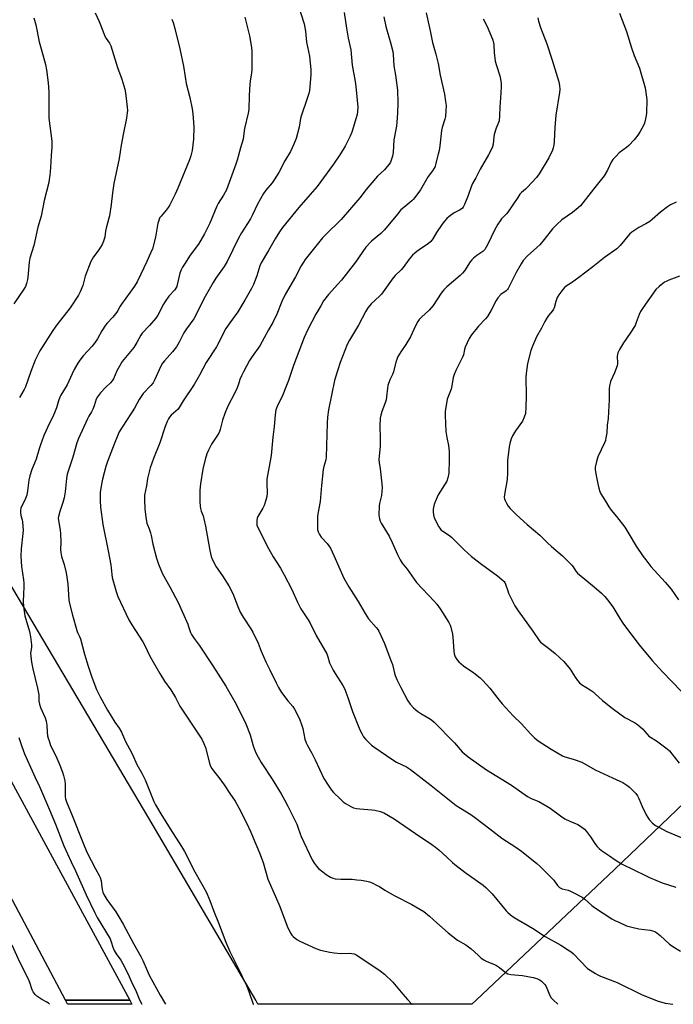
# Model space of a CAD drawing. Units: inches. Extents: x 1201769 to 1207771, y 545455 to 549457.
# Drawn here: x 1202341 to 1202648, y 545456 to 545918 of the extents above; entities that cross this region are included whole.
import ezdxf

# ---------------------------------------------------------------- set-up
doc = ezdxf.new("R2010")
doc.units = ezdxf.units.IN
doc.header["$MEASUREMENT"] = 0
for name, color, linetype in [('NTRL-Farm Land', 3, 'Continuous'), ('TRANS-Road', 130, 'Continuous'), ('Undefined', 1, 'Continuous')]:
    doc.layers.add(name, color=color, linetype=linetype)

msp = doc.modelspace()

# ---------------------------------------------------------------- linework, layer by layer
at = {"layer": 'NTRL-Farm Land'}
msp.add_lwpolyline([(1202785.22, 545676.6), (1202620.47, 545519.01), (1202555.34, 545457.53), (1202553.33, 545455.63), (1202452.78, 545455.64), (1202451.73, 545457.53), (1202401.49, 545543.16), (1202330.29, 545662.93), (1202167.48, 545935.07), (1202165.05, 545947.89), (1202169.32, 545971.24), (1202177.54, 545997.63), (1202247.15, 546033.1), (1202359.27, 546089.08), (1202348.1, 546114.78), (1202350.36, 546123.35), (1202364, 546130.09), (1202393.43, 546139.04), (1202492.63, 546128.79), (1202611.19, 546119.3), (1202768.49, 546078.25)], dxfattribs=at)
at = {"layer": 'TRANS-Road'}
msp.add_lwpolyline([(1202121.03, 545952.21), (1202153, 545899.78), (1202242.28, 545734.55), (1202392.54, 545457.53), (1202362.26, 545457.53), (1202305.69, 545563.93), (1202260.83, 545647.28), (1202227.77, 545708.72), (1202190.65, 545752.81), (1202185.83, 545761.61), (1202184.06, 545764.85), (1202164.91, 545799.86), (1202162.54, 545804.18), (1202156.66, 545814.92), (1202142.24, 545843.42), (1202118.06, 545891.2), (1202065.95, 545995.42)], dxfattribs=at)
msp.add_lwpolyline([(1202362.26, 545457.53), (1202392.54, 545457.53), (1202393.56, 545455.64), (1202363.26, 545455.65)], close=True, dxfattribs=at)
at = {"layer": 'Undefined'}
for points, elevation in [([(1202376.2, 545921.63), (1202378.06, 545917.6), (1202378.76, 545915.98), (1202380.25, 545911.96), (1202380.81, 545910.65), (1202381.38, 545909.7), (1202383.04, 545907.48), (1202383.64, 545906.15), (1202386.77, 545896.03), (1202388.85, 545890.47), (1202390.23, 545885.76), (1202390.53, 545884.04), (1202391.27, 545877.31), (1202391.38, 545875.85), (1202391.36, 545874.7), (1202391.06, 545872.15), (1202389.56, 545865.35), (1202388.51, 545859.45), (1202387.55, 545853.26), (1202385.01, 545841.53), (1202384.35, 545837.08), (1202383.81, 545831.67), (1202382.94, 545826.24), (1202382.69, 545825.12), (1202381.39, 545820.43), (1202381.1, 545819), (1202380.73, 545816.31), (1202380.23, 545814.41), (1202379.48, 545812.82), (1202378.76, 545811.55), (1202377.44, 545809.65), (1202375.44, 545807), (1202374.15, 545804.78), (1202371.57, 545797.84), (1202370.44, 545793.57), (1202369.22, 545790.59), (1202368.46, 545789.02), (1202364.45, 545783.02), (1202358.25, 545775), (1202356.31, 545772.31), (1202351.31, 545764.52), (1202350.3, 545762.79), (1202348.95, 545760.22), (1202348.12, 545758.37), (1202345.99, 545753.12), (1202343.49, 545745.83), (1202342.87, 545744.6), (1202340.74, 545740.9)], 484), ([(1202446.7, 545919.72), (1202446.94, 545918.35), (1202448.75, 545910.82), (1202449.73, 545905.41), (1202449.95, 545903.7), (1202449.96, 545897.67), (1202449.88, 545894.9), (1202449.74, 545893.51), (1202449.08, 545889.58), (1202448.9, 545888.16), (1202448.62, 545882.86), (1202448.43, 545876.21), (1202448.12, 545874.52), (1202446.4, 545867.32), (1202446.03, 545863.72), (1202445.78, 545862.26), (1202444.54, 545858.23), (1202442.97, 545852.5), (1202442.35, 545850.57), (1202438.04, 545838.56), (1202436.64, 545835.94), (1202434.14, 545832.01), (1202433.46, 545830.77), (1202430.14, 545822.84), (1202427.64, 545817.76), (1202424.79, 545812.93), (1202420.92, 545807.8), (1202418.18, 545803.62), (1202417.28, 545802.11), (1202416.71, 545800.87), (1202416.13, 545799.34), (1202414.84, 545793.85), (1202414.59, 545793.08), (1202414.21, 545792.33), (1202413.49, 545791.38), (1202410.93, 545788.44), (1202409.13, 545786.07), (1202408.38, 545784.81), (1202405.64, 545779.61), (1202404.72, 545778.12), (1202401.85, 545774.74), (1202398.38, 545771.14), (1202397.68, 545770.11), (1202395.81, 545766.65), (1202394.43, 545764.43), (1202388.91, 545757.74), (1202386.48, 545753.45), (1202384.8, 545749.7), (1202384.21, 545748.72), (1202383.44, 545747.83), (1202381.14, 545745.55), (1202378.75, 545743.01), (1202377.28, 545741.25), (1202376.73, 545740.05), (1202375.81, 545737.01), (1202375.19, 545735.43), (1202374.57, 545734.19), (1202373.24, 545732.06), (1202372.58, 545730.84), (1202368.34, 545721.58), (1202367.58, 545719.49), (1202365.82, 545712.79), (1202363.05, 545704.76), (1202362.71, 545702.72), (1202362.12, 545696.45), (1202361.61, 545693.66), (1202361.08, 545691.46), (1202359.58, 545687.2), (1202358.98, 545684.98), (1202358.93, 545684.15), (1202359.01, 545683.02), (1202359.81, 545678.43), (1202359.97, 545677), (1202360.12, 545672.72), (1202360.02, 545669.47), (1202360.11, 545668.02), (1202360.49, 545666.05), (1202361.7, 545662.3), (1202362.58, 545658.39), (1202363.4, 545653.3), (1202363.91, 545645.67), (1202364.26, 545643.96), (1202365.59, 545638.56), (1202367.61, 545631.35), (1202368.02, 545630.33), (1202368.96, 545628.46), (1202369.35, 545627.39), (1202371.2, 545620.22), (1202372.89, 545614.51), (1202374.7, 545609.34), (1202376.92, 545603.6), (1202378.73, 545599.89), (1202382.03, 545593.91), (1202385.52, 545588.27), (1202387.51, 545585.46), (1202388.6, 545583.51), (1202390.48, 545579.2), (1202392.47, 545575.71), (1202393.86, 545573.07), (1202395.89, 545568.33), (1202398.16, 545564.28), (1202399.79, 545561.13), (1202403.83, 545551), (1202404.57, 545549.41), (1202407.1, 545545.12), (1202411.45, 545538.07), (1202416.82, 545529.82), (1202418.27, 545527.43), (1202419.23, 545525.7), (1202421.5, 545520.84), (1202423.07, 545517.82), (1202428.51, 545508.51), (1202430.21, 545504.44), (1202431.9, 545499.65), (1202434.27, 545493.89), (1202437.73, 545484.86), (1202439.51, 545480.47), (1202443.28, 545472.97), (1202447.39, 545464.47), (1202448.58, 545461.6), (1202450.61, 545455.72), (1202450.64, 545455.64)], 480), ([(1202531.82, 545921.77), (1202533.76, 545913.22), (1202534.88, 545907.77), (1202536.39, 545902.2), (1202537.46, 545897.87), (1202538.47, 545892.45), (1202540.44, 545883.51), (1202541.01, 545879.98), (1202541.22, 545878.21), (1202541.18, 545875.61), (1202541, 545873.03), (1202540.68, 545871.65), (1202539.43, 545867.85), (1202539.07, 545866.45), (1202538.32, 545859.19), (1202537.98, 545856.92), (1202537.59, 545855.19), (1202536.33, 545850.33), (1202536.06, 545849.49), (1202535.71, 545848.75), (1202534.85, 545847.4), (1202532.79, 545844.74), (1202529.17, 545838.55), (1202526.57, 545834.9), (1202525.83, 545833.97), (1202525.2, 545833.34), (1202521.31, 545830.21), (1202520.04, 545829.09), (1202518.34, 545827.12), (1202512.32, 545819.67), (1202510.63, 545818.04), (1202506.2, 545814.38), (1202503.54, 545811.47), (1202498.58, 545804.47), (1202492.02, 545796.08), (1202490.4, 545794.13), (1202486.02, 545789.32), (1202483.67, 545786.29), (1202482.28, 545784.03), (1202480.04, 545780.01), (1202476.24, 545772.82), (1202474.57, 545769.01), (1202469.53, 545755.9), (1202467.16, 545748.93), (1202466.28, 545746.55), (1202464.1, 545741.3), (1202462.16, 545737.4), (1202461.27, 545735), (1202460.93, 545732.71), (1202460.48, 545727.16), (1202459.78, 545722.17), (1202459.03, 545713.66), (1202457.03, 545702.43), (1202456.97, 545700.66), (1202457.15, 545695.73), (1202457.04, 545694.3), (1202456.57, 545692.61), (1202455.7, 545690.13), (1202455.05, 545688.85), (1202452.72, 545684.88), (1202452.4, 545684.1), (1202452.23, 545683.03), (1202452.25, 545681.38), (1202452.33, 545680.84), (1202452.6, 545680.03), (1202457.72, 545669.87), (1202460, 545665.92), (1202463.36, 545660.64), (1202465.1, 545657.54), (1202468.69, 545650.64), (1202471.41, 545644.65), (1202473, 545641.58), (1202473.85, 545640.09), (1202476.1, 545636.78), (1202477.18, 545635.05), (1202480.11, 545629.01), (1202485.1, 545620.37), (1202485.66, 545619.03), (1202486.47, 545616.11), (1202488.14, 545612.65), (1202489.02, 545611.13), (1202492.64, 545605.47), (1202493.6, 545603.73), (1202494.18, 545602.42), (1202495.08, 545599.91), (1202497.2, 545593.27), (1202500.77, 545584.58), (1202501.75, 545582.59), (1202502.49, 545581.4), (1202503.52, 545580.06), (1202504.91, 545578.62), (1202506.17, 545577.47), (1202507.31, 545576.6), (1202516.14, 545570.48), (1202517.93, 545569.45), (1202522.67, 545567.24), (1202524.55, 545566.04), (1202534.28, 545558.53), (1202546.06, 545549.13), (1202547.99, 545547.81), (1202552.83, 545544.78), (1202555.23, 545543.11), (1202561.83, 545538.08), (1202567.48, 545533.66), (1202574.08, 545529.46), (1202576.74, 545527.64), (1202583.97, 545521.87), (1202585.56, 545520.46), (1202591.17, 545514.82), (1202591.9, 545513.94), (1202593.71, 545511.41), (1202594.63, 545510.55), (1202595.85, 545509.97), (1202598.66, 545509.24), (1202599.76, 545508.86), (1202601.34, 545508.07), (1202605.24, 545505.93), (1202606.44, 545505.11), (1202609.8, 545502.12), (1202611.05, 545501.16), (1202619.23, 545495.86), (1202620.61, 545495.07), (1202622.49, 545494.17), (1202626.03, 545492.58), (1202628.51, 545491.84), (1202631.86, 545491.05), (1202637.13, 545490.5), (1202638.25, 545490.23), (1202639.32, 545489.83), (1202640.32, 545489.23), (1202641.98, 545487.99), (1202646.26, 545483.96), (1202647.89, 545482.73), (1202651.42, 545480.54)], 472), ([(1202558.76, 545918.87), (1202560.55, 545915.34), (1202563.02, 545909.36), (1202563.54, 545907.73), (1202563.69, 545906.67), (1202563.9, 545903.11), (1202564.39, 545898.98), (1202564.88, 545897), (1202566.5, 545892.15), (1202566.83, 545890.45), (1202567.1, 545888.44), (1202567.1, 545886.69), (1202566.83, 545881.68), (1202566.44, 545877.42), (1202566.42, 545873.25), (1202566.18, 545870.91), (1202565.94, 545870.11), (1202564.86, 545867.53), (1202563.92, 545864.49), (1202563.68, 545863.36), (1202563.34, 545859.92), (1202562.93, 545858.29), (1202561.21, 545855.01), (1202557.31, 545848.24), (1202555.23, 545844.16), (1202553.71, 545841.49), (1202553.03, 545839.91), (1202551.66, 545835.77), (1202549.92, 545831.65), (1202549.25, 545830.34), (1202548.91, 545829.9), (1202548.29, 545829.36), (1202547.56, 545828.94), (1202545.98, 545828.22), (1202545, 545827.63), (1202542.65, 545826), (1202541.62, 545825.06), (1202540.52, 545823.79), (1202539.47, 545822.36), (1202536.79, 545818.42), (1202534.99, 545815.41), (1202534, 545814.13), (1202532.8, 545813.03), (1202529.62, 545811.02), (1202527.45, 545809.48), (1202526.53, 545808.75), (1202525.49, 545807.73), (1202523.95, 545805.92), (1202521.06, 545801.94), (1202520.07, 545800.86), (1202517.37, 545798.23), (1202516.41, 545797.16), (1202510.89, 545789.51), (1202509.89, 545788.47), (1202506.1, 545784.9), (1202505.32, 545784.07), (1202504.49, 545782.95), (1202503.58, 545781.53), (1202500, 545774.9), (1202495.86, 545767.88), (1202494.76, 545765.78), (1202491.42, 545757.27), (1202489.21, 545750.46), (1202488.8, 545748.83), (1202485.97, 545735.04), (1202485.56, 545731.66), (1202485.35, 545728.81), (1202484.89, 545712.75), (1202484.69, 545711.51), (1202483.82, 545708.43), (1202483.53, 545707.01), (1202482.61, 545699.52), (1202482.1, 545692.03), (1202480.94, 545686.16), (1202480.75, 545684.71), (1202480.76, 545680.92), (1202480.86, 545678.88), (1202481.11, 545677.76), (1202481.7, 545676.43), (1202482.49, 545675.22), (1202485.26, 545672.21), (1202486.87, 545670), (1202488.5, 545666.6), (1202493.23, 545655.9), (1202495.59, 545651.82), (1202499.9, 545644.92), (1202503.19, 545639.33), (1202504.83, 545636.9), (1202508.43, 545632.72), (1202509.13, 545631.79), (1202509.57, 545631.04), (1202512.25, 545625.28), (1202515.32, 545617.29), (1202515.98, 545615.3), (1202516.94, 545611.21), (1202517.33, 545610.12), (1202518.28, 545607.98), (1202519.91, 545604.54), (1202523.25, 545598.31), (1202524.39, 545596.67), (1202526, 545594.98), (1202527.08, 545593.99), (1202527.98, 545593.28), (1202529.42, 545592.36), (1202533.18, 545590.16), (1202534.33, 545589.31), (1202535.62, 545588.2), (1202545.24, 545578.51), (1202548.76, 545574.37), (1202551.58, 545571.88), (1202560.23, 545565.91), (1202572.04, 545558.62), (1202579.48, 545553.36), (1202581.27, 545552.4), (1202584.92, 545550.94), (1202588.68, 545548.79), (1202590.13, 545547.86), (1202595.1, 545544.14), (1202597.02, 545542.87), (1202599.4, 545541.73), (1202603.16, 545540.08), (1202604.43, 545539.38), (1202606.25, 545537.95), (1202607.26, 545536.92), (1202609.12, 545534.33), (1202611.46, 545530.69), (1202612.21, 545529.81), (1202613.25, 545528.8), (1202614.39, 545527.88), (1202618.09, 545525.43), (1202620.71, 545523.57), (1202623.73, 545521.67), (1202629.57, 545518.87), (1202635.27, 545515.98), (1202636.88, 545515.24), (1202642.89, 545512.77), (1202649.23, 545510.61)], 470), ([(1202584.31, 545919.37), (1202584.66, 545917.72), (1202585.63, 545914.76), (1202588.62, 545907.11), (1202591.15, 545899.47), (1202594.21, 545889.22), (1202594.57, 545887.5), (1202594.68, 545885.73), (1202594.64, 545884.26), (1202592.9, 545873.63), (1202592.34, 545867.84), (1202592.14, 545861.17), (1202591.92, 545859.51), (1202591.58, 545858.21), (1202591.22, 545857.16), (1202589.57, 545853.56), (1202584.96, 545845.96), (1202583.72, 545844.33), (1202579.4, 545839.56), (1202578.57, 545838.74), (1202576.76, 545837.25), (1202575.95, 545836.4), (1202574.92, 545834.95), (1202570.31, 545827.98), (1202569.46, 545826.98), (1202567.37, 545824.86), (1202566.61, 545823.96), (1202565.54, 545822.28), (1202564.1, 545819.81), (1202560.78, 545812.68), (1202559.45, 545810.38), (1202558.59, 545809.45), (1202555.73, 545807.57), (1202554.16, 545806.34), (1202553.33, 545805.56), (1202552.62, 545804.66), (1202549.86, 545800.48), (1202548.97, 545799.3), (1202547.91, 545798.27), (1202541.67, 545792.89), (1202540.19, 545791.52), (1202538.93, 545789.91), (1202535.1, 545784.12), (1202534.26, 545782.98), (1202533.27, 545781.98), (1202529.64, 545778.65), (1202528.61, 545777.59), (1202527.95, 545776.63), (1202526.84, 545774.55), (1202524.45, 545769.39), (1202522.25, 545765.84), (1202519.91, 545762.35), (1202518.48, 545759.83), (1202518.02, 545758.73), (1202517.61, 545757.45), (1202516.48, 545752.89), (1202516, 545751.64), (1202514.83, 545749.15), (1202513.88, 545746.5), (1202513.64, 545745.26), (1202513.28, 545741.21), (1202513.04, 545739.77), (1202512.63, 545738.38), (1202511.08, 545734.34), (1202510.56, 545732.49), (1202510.32, 545731.11), (1202510.13, 545727.6), (1202510.3, 545721.63), (1202510.22, 545718.06), (1202510.12, 545716.28), (1202509.72, 545713.22), (1202509.69, 545711.76), (1202509.8, 545710.29), (1202510.23, 545707.35), (1202511.01, 545700.34), (1202511.12, 545698.59), (1202510.82, 545694.77), (1202510, 545691.09), (1202509.81, 545689.95), (1202509.7, 545685.52), (1202509.75, 545684.64), (1202509.9, 545683.82), (1202510.23, 545682.77), (1202510.67, 545681.75), (1202514.49, 545675.63), (1202515.89, 545672.66), (1202518.38, 545667.01), (1202519.7, 545664.49), (1202520.57, 545663.01), (1202522.88, 545660.1), (1202527.34, 545653.97), (1202535.68, 545645.07), (1202536.83, 545643.75), (1202538.42, 545641.46), (1202542.49, 545635.09), (1202543.09, 545633.88), (1202543.49, 545632.85), (1202544.19, 545629.69), (1202544.38, 545628.23), (1202544.92, 545621.76), (1202545.11, 545620.31), (1202545.57, 545618.91), (1202546.29, 545617.63), (1202547.28, 545616.59), (1202549.48, 545614.7), (1202554.31, 545611.45), (1202557.27, 545609.08), (1202558.57, 545607.91), (1202561.83, 545604.18), (1202566.24, 545598.51), (1202567.57, 545596.91), (1202572.78, 545591.26), (1202576.62, 545587.55), (1202581.07, 545582.65), (1202582.79, 545580.86), (1202584.55, 545579.51), (1202588.48, 545577.03), (1202590.67, 545575.54), (1202596.02, 545572.46), (1202597.09, 545572), (1202600.98, 545570.9), (1202605.06, 545569.46), (1202611.41, 545565.86), (1202619.43, 545562.12), (1202623, 545560.57), (1202624.3, 545559.86), (1202626.29, 545558.59), (1202627.41, 545557.69), (1202629.67, 545555.52), (1202630.41, 545554.68), (1202631.19, 545553.56), (1202631.87, 545552.34), (1202633.46, 545548.59), (1202635.35, 545544.64), (1202636.03, 545543.36), (1202636.71, 545542.44), (1202638.36, 545540.81), (1202639.71, 545539.73), (1202641.22, 545538.88), (1202645.1, 545536.9), (1202653.6, 545533.32)], 468), ([(1202622.81, 545921.52), (1202626.02, 545912.86), (1202628.42, 545905.23), (1202629.75, 545901.62), (1202632.11, 545895.73), (1202634.81, 545886.37), (1202635.39, 545883.16), (1202635.62, 545880.8), (1202635.47, 545874.57), (1202635.33, 545873.39), (1202635.04, 545871.92), (1202634.54, 545869.89), (1202634.1, 545868.79), (1202632.56, 545865.88), (1202631.42, 545864.22), (1202629.64, 545861.98), (1202627.14, 545859.4), (1202626.04, 545858.43), (1202622.65, 545855.82), (1202621.01, 545854.21), (1202619.65, 545852.73), (1202618.9, 545851.55), (1202617.13, 545847.68), (1202615.61, 545845.02), (1202610.51, 545838.81), (1202604.42, 545830.97), (1202603.41, 545829.97), (1202600.7, 545827.85), (1202595.72, 545824.39), (1202593.35, 545822.22), (1202591.28, 545820.08), (1202587.36, 545815.12), (1202585.25, 545812.67), (1202583.98, 545811.42), (1202579.57, 545807.41), (1202577.55, 545805.22), (1202576.54, 545803.75), (1202574.17, 545799.6), (1202571.13, 545793.3), (1202570.43, 545792.03), (1202570.09, 545791.59), (1202569.49, 545791.04), (1202567.01, 545789.31), (1202565.54, 545787.72), (1202564.77, 545786.54), (1202562.41, 545781.88), (1202560.72, 545778.97), (1202559.78, 545777.86), (1202556.43, 545774.39), (1202553.24, 545770.29), (1202552.16, 545768.6), (1202550.16, 545764.46), (1202549.85, 545763.37), (1202549.36, 545760.86), (1202549, 545759.78), (1202545.87, 545753.54), (1202545.01, 545751.67), (1202544.63, 545750.24), (1202543.95, 545746.43), (1202543.57, 545744.76), (1202543.08, 545743.19), (1202541.83, 545740.09), (1202541.54, 545738.99), (1202540.84, 545734.46), (1202540.78, 545732.45), (1202541.11, 545724.91), (1202541.59, 545722.03), (1202542.36, 545718.3), (1202542.73, 545715.49), (1202542.74, 545711.51), (1202542.52, 545705.33), (1202542.07, 545703.09), (1202541.53, 545701.48), (1202537.58, 545695.05), (1202536.15, 545691.89), (1202535.66, 545690.54), (1202535.29, 545689.16), (1202535.18, 545688.3), (1202535.15, 545687.12), (1202535.26, 545685.67), (1202535.7, 545684.31), (1202537.77, 545680.14), (1202538.23, 545679.41), (1202539.01, 545678.54), (1202539.69, 545677.98), (1202542.42, 545676.25), (1202543.73, 545675.25), (1202549.76, 545669.21), (1202553.21, 545666.12), (1202557.83, 545662.48), (1202565.36, 545657.04), (1202567.47, 545655.37), (1202568.53, 545654.35), (1202568.87, 545653.87), (1202569.26, 545653.09), (1202570.24, 545650.02), (1202570.66, 545648.93), (1202573.64, 545642.98), (1202575.2, 545640.63), (1202582, 545631.06), (1202584.95, 545626.69), (1202585.63, 545625.87), (1202586.22, 545625.32), (1202590.03, 545622.59), (1202592.57, 545620.5), (1202596.61, 545616.69), (1202599.56, 545613.2), (1202601.88, 545609.42), (1202603.08, 545607.8), (1202604.02, 545606.75), (1202604.96, 545606.03), (1202608.98, 545603.49), (1202610.36, 545602.5), (1202611.23, 545601.77), (1202614.83, 545598.38), (1202619.4, 545594.79), (1202622.96, 545592.11), (1202625.29, 545590.49), (1202629.77, 545588.06), (1202631.19, 545587.1), (1202633.56, 545585.13), (1202635.73, 545582.56), (1202636.65, 545581.66), (1202640.12, 545579.43), (1202645.16, 545575.73), (1202646.22, 545574.7), (1202647.41, 545573.4), (1202650.89, 545569.01)], 466), ([(1202649.44, 545832.75), (1202646.83, 545831.43), (1202645.33, 545830.53), (1202642.05, 545827.97), (1202638.12, 545824.52), (1202636.97, 545823.62), (1202635.24, 545822.52), (1202631.81, 545820.79), (1202628.53, 545818.59), (1202627.51, 545817.62), (1202623.15, 545812.38), (1202621.59, 545810.76), (1202615.72, 545806.65), (1202610.23, 545802.3), (1202603.59, 545797.2), (1202600.26, 545794.81), (1202597.78, 545793.26), (1202596.96, 545792.56), (1202595.65, 545791.01), (1202594.24, 545789.17), (1202593.47, 545787.83), (1202592.83, 545785.97), (1202592.03, 545783.05), (1202591.74, 545782.33), (1202591.29, 545781.64), (1202589.43, 545779.44), (1202588.78, 545778.52), (1202587.72, 545776.57), (1202586.15, 545773.42), (1202583.71, 545769.32), (1202581.8, 545765.07), (1202581.07, 545762.92), (1202579.47, 545756.92), (1202578.86, 545752.22), (1202578.81, 545750.46), (1202578.96, 545741.69), (1202578.78, 545736.22), (1202578.52, 545733.32), (1202577.99, 545731.64), (1202577.13, 545729.75), (1202573.96, 545725.23), (1202572.41, 545722.77), (1202571.87, 545721.47), (1202571.22, 545719.3), (1202570.91, 545717.63), (1202570.13, 545711.23), (1202570.1, 545705.42), (1202569.98, 545702.28), (1202568.65, 545695.25), (1202568.57, 545693.79), (1202568.67, 545693.22), (1202568.95, 545692.46), (1202569.61, 545691.23), (1202570.5, 545689.8), (1202571.43, 545688.67), (1202574.32, 545685.69), (1202579.38, 545681.14), (1202585.28, 545676.21), (1202588.89, 545672.57), (1202590.75, 545670.81), (1202596, 545666.44), (1202600.43, 545662), (1202600.96, 545661.32), (1202602.27, 545659.24), (1202603.09, 545658.36), (1202610.89, 545651.94), (1202614.36, 545648.86), (1202615.87, 545647.38), (1202617.13, 545645.81), (1202619.58, 545642.43), (1202622.94, 545636.93), (1202624.67, 545634.35), (1202632.04, 545624.54), (1202638.2, 545617.24), (1202643.06, 545611.85), (1202656.2, 545598.3)], 464), ([(1202651.06, 545797.86), (1202645.91, 545795.98), (1202644.65, 545795.45), (1202643.92, 545795.04), (1202641.39, 545793.06), (1202639.91, 545791.67), (1202633.84, 545783.17), (1202632.64, 545781.22), (1202631.97, 545779.95), (1202630.69, 545776.05), (1202630.09, 545774.76), (1202627.85, 545771.13), (1202624.6, 545766.61), (1202622.76, 545763.37), (1202622.03, 545761.84), (1202621.84, 545761.06), (1202621.76, 545760.27), (1202621.82, 545756.85), (1202621.65, 545755.72), (1202620.46, 545752.44), (1202618.6, 545748.39), (1202618.34, 545747.55), (1202618.13, 545746.39), (1202618, 545744.95), (1202617.92, 545739.79), (1202617.66, 545734.17), (1202617.4, 545731.04), (1202617, 545727.87), (1202616.79, 545724.2), (1202616.42, 545721.87), (1202616.16, 545720.73), (1202615.76, 545719.63), (1202612.63, 545713.01), (1202611.97, 545710.75), (1202611.37, 545708.17), (1202611.32, 545707), (1202611.59, 545704.95), (1202612.53, 545700.28), (1202613.01, 545698.32), (1202613.57, 545696.68), (1202614.02, 545695.62), (1202616.26, 545692.12), (1202617.76, 545689.47), (1202618.89, 545687.92), (1202621.32, 545684.98), (1202625.28, 545679.87), (1202627.24, 545676.81), (1202630.69, 545670.95), (1202633.89, 545666.09), (1202635.09, 545664.48), (1202637.58, 545661.39), (1202644.33, 545654.02), (1202647.07, 545650.69), (1202650.56, 545645.7)], 462), ([(1202340.43, 545580.99), (1202341.76, 545576.81), (1202342.99, 545573.34), (1202345.9, 545567.16), (1202348.01, 545562.28), (1202350.14, 545557.93), (1202354.84, 545547.06), (1202357.58, 545540.33), (1202361.55, 545530.14), (1202364.94, 545522.61), (1202367.08, 545518.3), (1202372.01, 545507.13), (1202376.02, 545498.63), (1202377.2, 545496.46), (1202383.33, 545486.32), (1202383.85, 545485.05), (1202384.55, 545482.54), (1202385.2, 545480.94), (1202386.17, 545479.31), (1202388.33, 545476.31), (1202389.29, 545474.58), (1202391.7, 545469.75), (1202393.62, 545465.43), (1202395.16, 545462.39), (1202397.11, 545457.78), (1202398.15, 545455.64)], 484)]:
    msp.add_lwpolyline(points, dxfattribs=dict(at, elevation=elevation))
for points in [[(1202471.29, 545926.69, 478), (1202474.45, 545916.47, 478), (1202475.1, 545913.07, 478), (1202475.64, 545907.89, 478), (1202477, 545901.39, 478), (1202477.63, 545894.89, 478), (1202477.71, 545893.7, 478), (1202477.68, 545892.53, 478), (1202476.97, 545885.25, 478), (1202476.69, 545883.85, 478), (1202475.97, 545881.38, 478), (1202473.1, 545873.19, 478), (1202472.82, 545871.97, 478), (1202472.12, 545867.9, 478), (1202470.7, 545862.68, 478), (1202469.73, 545859.91, 478), (1202468.07, 545856.51, 478), (1202465.42, 545852.1, 478), (1202462.61, 545846.7, 478), (1202460.49, 545843.26, 478), (1202459.48, 545841.85, 478), (1202456.49, 545838.41, 478), (1202455.4, 545836.8, 478), (1202452.64, 545831.74, 478), (1202450.23, 545826.75, 478), (1202449.25, 545824.93, 478), (1202445.1, 545818.29, 478), (1202443.63, 545815.79, 478), (1202438.3, 545804.77, 478), (1202436.88, 545802.51, 478), (1202433.03, 545797.04, 478), (1202431.75, 545794.97, 478), (1202427.42, 545787.29, 478), (1202423.9, 545780.17, 478), (1202422.62, 545777.81, 478), (1202419.23, 545773.2, 478), (1202417.94, 545771.31, 478), (1202415.77, 545766.85, 478), (1202414.51, 545764.63, 478), (1202412.63, 545762.34, 478), (1202408.85, 545758.15, 478), (1202407.99, 545756.98, 478), (1202406.98, 545755.22, 478), (1202404.3, 545749.29, 478), (1202403.49, 545747.74, 478), (1202402.47, 545746.45, 478), (1202398.88, 545742.7, 478), (1202397.5, 545740.89, 478), (1202396.91, 545739.93, 478), (1202394.77, 545735.91, 478), (1202389.2, 545727.46, 478), (1202387.54, 545724.68, 478), (1202386.88, 545723.19, 478), (1202385.21, 545718.97, 478), (1202382.08, 545710.74, 478), (1202381.34, 545708.49, 478), (1202379.63, 545702.5, 478), (1202379.18, 545700.2, 478), (1202378.61, 545696.14, 478), (1202378.6, 545692.3, 478), (1202378.7, 545689.34, 478), (1202379.83, 545681.18, 478), (1202382.42, 545668.74, 478), (1202383.6, 545662.14, 478), (1202383.82, 545660.7, 478), (1202384.26, 545656.24, 478), (1202386.08, 545649.74, 478), (1202386.93, 545647.37, 478), (1202392.13, 545636.32, 478), (1202393.49, 545634.04, 478), (1202398.71, 545626.01, 478), (1202399.46, 545624.57, 478), (1202401.94, 545619.23, 478), (1202406.58, 545611.19, 478), (1202408.87, 545607.49, 478), (1202411.9, 545603.49, 478), (1202414, 545599.91, 478), (1202416.13, 545595.77, 478), (1202417, 545594.28, 478), (1202420.21, 545589.58, 478), (1202423.87, 545583.95, 478), (1202426.39, 545580.23, 478), (1202427.38, 545578.22, 478), (1202428.15, 545576.4, 478), (1202429.97, 545568.94, 478), (1202430.36, 545567.87, 478), (1202431.06, 545566.54, 478), (1202431.86, 545565.31, 478), (1202434.37, 545562.26, 478), (1202436.94, 545558.71, 478), (1202439.63, 545554.64, 478), (1202442.1, 545551.12, 478), (1202443.82, 545548.05, 478), (1202447.34, 545540.94, 478), (1202449.39, 545536.5, 478), (1202450.56, 545533.86, 478), (1202453.5, 545526.78, 478), (1202455.25, 545522.25, 478), (1202457.44, 545514.46, 478), (1202461.11, 545506.31, 478), (1202463.09, 545501.67, 478), (1202466.46, 545492.3, 478), (1202467.1, 545490.97, 478), (1202468.27, 545488.91, 478), (1202468.75, 545488.17, 478), (1202469.32, 545487.55, 478), (1202471.05, 545486.13, 478), (1202472.5, 545485.23, 478), (1202479.97, 545481.92, 478), (1202482.18, 545481.08, 478), (1202486.53, 545480.08, 478), (1202488.59, 545479.74, 478), (1202491.87, 545479.55, 478), (1202495.81, 545479.6, 478), (1202496.86, 545479.55, 478), (1202497.96, 545479.29, 478), (1202499.3, 545478.71, 478), (1202501.75, 545476.93, 478), (1202504.89, 545474.92, 478), (1202510.19, 545471.32, 478), (1202512.28, 545469.77, 478), (1202516.21, 545465.95, 478), (1202520.97, 545460.44, 478), (1202523.11, 545457.85, 478), (1202525.15, 545455.73, 478), (1202525.27, 545455.63, 478)], [(1202347.35, 545919.39, 486), (1202348.37, 545916.04, 486), (1202349.98, 545908.08, 486), (1202350.8, 545904.74, 486), (1202352.83, 545897.45, 486), (1202353.32, 545894.85, 486), (1202354.17, 545888.75, 486), (1202354.49, 545884.52, 486), (1202354.53, 545882.5, 486), (1202354.43, 545874.34, 486), (1202354.51, 545872.17, 486), (1202355.83, 545861.43, 486), (1202355.95, 545859.97, 486), (1202355.91, 545858.51, 486), (1202355.51, 545854.64, 486), (1202355.21, 545849.04, 486), (1202354.89, 545845.16, 486), (1202354.68, 545843.38, 486), (1202354.41, 545841.96, 486), (1202353.44, 545837.72, 486), (1202352.26, 545833.48, 486), (1202350.82, 545826.04, 486), (1202349.34, 545820.93, 486), (1202347.37, 545812.36, 486), (1202345.53, 545806.35, 486), (1202345.26, 545804.45, 486), (1202344.66, 545797.51, 486), (1202344.46, 545796.38, 486), (1202343.92, 545794.46, 486), (1202343.44, 545793.12, 486), (1202342.75, 545791.85, 486), (1202338.07, 545784.88, 486)], [(1202412.31, 545918.76, 482), (1202412.88, 545917.13, 482), (1202413.71, 545914.36, 482), (1202416.08, 545904.84, 482), (1202417.77, 545896.56, 482), (1202418.5, 545891.6, 482), (1202419.08, 545888.51, 482), (1202420.79, 545881.87, 482), (1202421.8, 545876.62, 482), (1202422.14, 545874.28, 482), (1202422.6, 545868.17, 482), (1202422.51, 545862.32, 482), (1202421.87, 545857.02, 482), (1202421.24, 545854.52, 482), (1202420.58, 545852.58, 482), (1202415.16, 545839.23, 482), (1202413.85, 545836.4, 482), (1202411.32, 545831.48, 482), (1202410.6, 545830.22, 482), (1202409.56, 545828.86, 482), (1202407.21, 545826.17, 482), (1202406.73, 545825.44, 482), (1202406.36, 545824.69, 482), (1202405.97, 545823.63, 482), (1202405.75, 545822.8, 482), (1202404.59, 545816.19, 482), (1202403.15, 545810.82, 482), (1202402.32, 545808.75, 482), (1202400.55, 545804.77, 482), (1202397.66, 545798.92, 482), (1202396.05, 545795.21, 482), (1202394.8, 545793.27, 482), (1202388.61, 545784.78, 482), (1202388, 545783.81, 482), (1202386.95, 545781.76, 482), (1202386.4, 545780.94, 482), (1202384.49, 545778.65, 482), (1202381.9, 545775.77, 482), (1202381.18, 545774.84, 482), (1202379.46, 545772.14, 482), (1202377.39, 545768.51, 482), (1202375.94, 545766.36, 482), (1202374.82, 545765.01, 482), (1202370.61, 545760.42, 482), (1202369.01, 545758.39, 482), (1202368.03, 545756.94, 482), (1202366.42, 545754.08, 482), (1202365.4, 545752.06, 482), (1202364.59, 545750.28, 482), (1202363.15, 545746.77, 482), (1202360.17, 545741.95, 482), (1202359.64, 545740.98, 482), (1202358.97, 545739.23, 482), (1202358.06, 545736.06, 482), (1202357.46, 545734.46, 482), (1202356.32, 545731.81, 482), (1202354.84, 545728.8, 482), (1202352.19, 545722.99, 482), (1202350.53, 545718.66, 482), (1202349.88, 545716.71, 482), (1202348.52, 545711.82, 482), (1202347.77, 545709.99, 482), (1202346.41, 545707.02, 482), (1202345.47, 545703.99, 482), (1202345.04, 545702.02, 482), (1202344.51, 545697.02, 482), (1202344.05, 545694.94, 482), (1202343.14, 545692.54, 482), (1202341.71, 545689.92, 482), (1202341.32, 545688.82, 482), (1202341.16, 545687.97, 482), (1202341.16, 545686.78, 482), (1202341.31, 545685.32, 482), (1202341.94, 545683.34, 482), (1202342.09, 545682.49, 482), (1202342.34, 545678.36, 482), (1202342.29, 545676.93, 482), (1202341.5, 545669.75, 482), (1202341.37, 545666.25, 482), (1202341.57, 545661.39, 482), (1202342.55, 545655.18, 482), (1202342.73, 545653.57, 482), (1202342.72, 545651.88, 482), (1202342.4, 545644.91, 482), (1202342.49, 545642.64, 482), (1202343.26, 545638.24, 482), (1202345.32, 545630.91, 482), (1202345.82, 545628.33, 482), (1202346.33, 545624.58, 482), (1202346.29, 545623.49, 482), (1202345.95, 545621.4, 482), (1202345.9, 545620.65, 482), (1202345.98, 545619.24, 482), (1202346.3, 545616.42, 482), (1202346.93, 545613.27, 482), (1202349.19, 545604.18, 482), (1202349.69, 545601.08, 482), (1202349.79, 545598.15, 482), (1202350.01, 545596.71, 482), (1202350.56, 545595.08, 482), (1202352.68, 545590.35, 482), (1202353.18, 545588.76, 482), (1202353.55, 545586.86, 482), (1202353.71, 545583.62, 482), (1202353.89, 545581.86, 482), (1202354.13, 545580.73, 482), (1202354.55, 545579.4, 482), (1202355.33, 545577.29, 482), (1202357.69, 545572.38, 482), (1202359.61, 545568.03, 482), (1202360.85, 545564.78, 482), (1202361.39, 545563.14, 482), (1202361.97, 545560.59, 482), (1202362.19, 545559.16, 482), (1202362.21, 545557.73, 482), (1202362.08, 545554.27, 482), (1202362.12, 545553.12, 482), (1202362.31, 545552.17, 482), (1202362.78, 545550.85, 482), (1202365.48, 545544.37, 482), (1202370.63, 545531.29, 482), (1202372.39, 545527.08, 482), (1202376.38, 545519.33, 482), (1202378.17, 545516.18, 482), (1202378.65, 545515.19, 482), (1202379.05, 545513.64, 482), (1202379.32, 545510.73, 482), (1202379.49, 545509.6, 482), (1202379.88, 545508.26, 482), (1202380.33, 545507.22, 482), (1202381.68, 545504.96, 482), (1202385.96, 545499.02, 482), (1202387.42, 545496.81, 482), (1202389.39, 545493.3, 482), (1202394.25, 545484.17, 482), (1202397.79, 545478.08, 482), (1202398.74, 545476.24, 482), (1202400.67, 545471.53, 482), (1202401.71, 545469.32, 482), (1202406.83, 545459.93, 482), (1202408.86, 545456.39, 482), (1202409.26, 545455.64, 482)], [(1202493.28, 545921.83, 476), (1202494.37, 545914.43, 476), (1202495.21, 545909.74, 476), (1202496.46, 545904.23, 476), (1202497.11, 545897.03, 476), (1202498.51, 545889.49, 476), (1202498.87, 545887.13, 476), (1202499.68, 545877.39, 476), (1202499.64, 545875.31, 476), (1202499.44, 545873.83, 476), (1202496.86, 545865.64, 476), (1202496.17, 545863.68, 476), (1202493.76, 545859.09, 476), (1202491.55, 545855.39, 476), (1202488.38, 545850.52, 476), (1202480.56, 545840, 476), (1202477.34, 545836.26, 476), (1202471.95, 545830.19, 476), (1202464.37, 545820.81, 476), (1202462.88, 545818.69, 476), (1202460.87, 545815.52, 476), (1202457.79, 545809.93, 476), (1202454.28, 545804.21, 476), (1202453.68, 545802.73, 476), (1202452.22, 545798.08, 476), (1202450.66, 545794, 476), (1202449.73, 545792.15, 476), (1202446.7, 545786.66, 476), (1202443.27, 545781.08, 476), (1202439.53, 545775.97, 476), (1202437.7, 545773.25, 476), (1202433.34, 545764.61, 476), (1202428.43, 545757.33, 476), (1202425.3, 545751.34, 476), (1202422.84, 545747, 476), (1202417.63, 545739.32, 476), (1202415.2, 545735.4, 476), (1202414.24, 545734.41, 476), (1202412, 545732.59, 476), (1202411.23, 545731.7, 476), (1202410.66, 545730.77, 476), (1202410.06, 545729.54, 476), (1202409.14, 545727.2, 476), (1202406.58, 545719.61, 476), (1202403.67, 545712.17, 476), (1202402.14, 545707.87, 476), (1202400.91, 545702.82, 476), (1202400.46, 545699.34, 476), (1202399.47, 545694.96, 476), (1202399.38, 545694.08, 476), (1202399.38, 545692.89, 476), (1202399.64, 545688.44, 476), (1202400.3, 545683.5, 476), (1202400.6, 545681.79, 476), (1202400.86, 545680.99, 476), (1202401.7, 545679.12, 476), (1202402.28, 545677.28, 476), (1202402.59, 545675.92, 476), (1202403.29, 545671.95, 476), (1202405.11, 545665.32, 476), (1202406.02, 545662.55, 476), (1202407.86, 545657.99, 476), (1202411.39, 545651.82, 476), (1202415.2, 545644.55, 476), (1202419.81, 545634.35, 476), (1202420.2, 545633.28, 476), (1202421.05, 545630.47, 476), (1202421.49, 545629.44, 476), (1202422.75, 545627.55, 476), (1202425.09, 545624.5, 476), (1202431.61, 545614.78, 476), (1202437.64, 545605.21, 476), (1202441.88, 545597.87, 476), (1202444.71, 545592.39, 476), (1202447.1, 545587.41, 476), (1202449.07, 545582.24, 476), (1202450.59, 545577.14, 476), (1202451.47, 545574.61, 476), (1202452.06, 545573.25, 476), (1202454.29, 545569.36, 476), (1202459.49, 545561.52, 476), (1202463.74, 545554.48, 476), (1202465.27, 545551.74, 476), (1202466.89, 545548.69, 476), (1202471.04, 545540.22, 476), (1202471.59, 545538.9, 476), (1202472.66, 545535.77, 476), (1202473.15, 545534.57, 476), (1202478.3, 545523.53, 476), (1202479.33, 545521.82, 476), (1202480.36, 545520.51, 476), (1202481.3, 545519.49, 476), (1202483.27, 545517.82, 476), (1202484.87, 545516.59, 476), (1202486.89, 545515.33, 476), (1202487.94, 545514.84, 476), (1202489.09, 545514.62, 476), (1202491.77, 545514.43, 476), (1202495.32, 545514.47, 476), (1202497.03, 545514.39, 476), (1202499.32, 545514.19, 476), (1202501.37, 545513.9, 476), (1202504.02, 545513.46, 476), (1202505.17, 545513.19, 476), (1202506.51, 545512.65, 476), (1202508.86, 545511.52, 476), (1202509.88, 545510.96, 476), (1202512.48, 545509.27, 476), (1202517.11, 545506.6, 476), (1202525.2, 545502.54, 476), (1202530.72, 545499.25, 476), (1202533.42, 545497.06, 476), (1202536.89, 545493.9, 476), (1202542.29, 545489.17, 476), (1202546.67, 545485.79, 476), (1202550.52, 545483.53, 476), (1202551.74, 545482.7, 476), (1202553.06, 545481.62, 476), (1202556.27, 545478.66, 476), (1202557.82, 545477.35, 476), (1202558.98, 545476.58, 476), (1202560.44, 545475.79, 476), (1202563.94, 545474.32, 476), (1202564.97, 545473.8, 476), (1202566.34, 545472.87, 476), (1202568.8, 545470.86, 476), (1202569.51, 545470.36, 476), (1202570.27, 545470.01, 476), (1202571.63, 545469.67, 476), (1202577.11, 545469.08, 476), (1202582.24, 545468.22, 476), (1202583.9, 545467.72, 476), (1202585.45, 545466.97, 476), (1202586.15, 545466.45, 476), (1202586.8, 545465.83, 476), (1202587.61, 545464.96, 476), (1202588.14, 545464.25, 476), (1202588.65, 545463.23, 476), (1202589.94, 545460.01, 476), (1202590.71, 545458.71, 476), (1202591.71, 545457.62, 476), (1202593.75, 545455.62, 476)], [(1202512.03, 545919.77, 474), (1202512.91, 545915.2, 474), (1202515.3, 545907.16, 474), (1202516.15, 545903.58, 474), (1202516.34, 545902.16, 474), (1202516.71, 545896.84, 474), (1202517.47, 545892.39, 474), (1202518.45, 545885.39, 474), (1202518.59, 545879.33, 474), (1202518.42, 545874.54, 474), (1202518.16, 545870.25, 474), (1202517.92, 545868.34, 474), (1202516.75, 545861.95, 474), (1202516.31, 545856.01, 474), (1202516.03, 545854.25, 474), (1202515.62, 545852.88, 474), (1202515.09, 545851.55, 474), (1202514.49, 545850.58, 474), (1202513.61, 545849.45, 474), (1202512.27, 545847.94, 474), (1202509.05, 545844.92, 474), (1202508.05, 545843.84, 474), (1202503.67, 545838.57, 474), (1202500.62, 545834.69, 474), (1202491.93, 545824.59, 474), (1202484.35, 545817.18, 474), (1202483.14, 545815.9, 474), (1202479.94, 545812.01, 474), (1202475.03, 545805.68, 474), (1202474.2, 545804.49, 474), (1202473.18, 545802.8, 474), (1202470.45, 545797.58, 474), (1202465.64, 545789.22, 474), (1202464.08, 545785.92, 474), (1202461.74, 545780.06, 474), (1202459.81, 545776.15, 474), (1202457.74, 545772.66, 474), (1202455.74, 545768.86, 474), (1202453.6, 545765.12, 474), (1202450.11, 545760.17, 474), (1202448.82, 545758.19, 474), (1202445.92, 545752.86, 474), (1202445.03, 545751.07, 474), (1202444.28, 545749.26, 474), (1202443.6, 545747.07, 474), (1202442.96, 545745.48, 474), (1202441.87, 545743.12, 474), (1202438.67, 545736.78, 474), (1202437.18, 545733.29, 474), (1202436.11, 545730.22, 474), (1202434.97, 545725.77, 474), (1202434.5, 545724.43, 474), (1202433.81, 545723.17, 474), (1202430.96, 545718.92, 474), (1202429.52, 545716.13, 474), (1202428.75, 545714.32, 474), (1202427.92, 545711.66, 474), (1202426.85, 545707.16, 474), (1202425.77, 545700.29, 474), (1202425.5, 545697.33, 474), (1202425.45, 545691.84, 474), (1202425.56, 545689.82, 474), (1202425.71, 545688.72, 474), (1202426.04, 545687.42, 474), (1202426.98, 545685.17, 474), (1202427.37, 545683.82, 474), (1202428.07, 545680.37, 474), (1202430.1, 545669.01, 474), (1202430.79, 545666.15, 474), (1202431.31, 545664.81, 474), (1202433.16, 545661.27, 474), (1202436.06, 545657.06, 474), (1202439.05, 545652.39, 474), (1202440.94, 545648.67, 474), (1202443.28, 545642.68, 474), (1202444.44, 545640, 474), (1202445.91, 545637.55, 474), (1202449.47, 545632.14, 474), (1202450.37, 545630.62, 474), (1202452.9, 545625.33, 474), (1202454.36, 545621.62, 474), (1202456.53, 545616.6, 474), (1202458.43, 545612.86, 474), (1202461.33, 545606.72, 474), (1202462.4, 545604.62, 474), (1202463.88, 545602.21, 474), (1202466.86, 545598.32, 474), (1202469.18, 545595.56, 474), (1202469.99, 545594.35, 474), (1202470.56, 545593.32, 474), (1202472.5, 545589.34, 474), (1202473.32, 545587.19, 474), (1202473.86, 545585.27, 474), (1202474.89, 545580.21, 474), (1202475.45, 545578.56, 474), (1202476.09, 545577.23, 474), (1202478.15, 545573.62, 474), (1202479.76, 545570.55, 474), (1202483.78, 545561.84, 474), (1202485.73, 545558.66, 474), (1202487.35, 545556.3, 474), (1202488.35, 545555.19, 474), (1202491.53, 545552.01, 474), (1202492.84, 545550.85, 474), (1202494.21, 545549.85, 474), (1202496.44, 545548.58, 474), (1202497.74, 545548.01, 474), (1202499.16, 545547.67, 474), (1202500.62, 545547.44, 474), (1202506.27, 545547.07, 474), (1202507.75, 545546.91, 474), (1202510.47, 545546.2, 474), (1202512.32, 545545.48, 474), (1202516.82, 545542.86, 474), (1202526.88, 545535.88, 474), (1202534.56, 545530.81, 474), (1202536.2, 545529.56, 474), (1202537.79, 545528.22, 474), (1202541.56, 545524.85, 474), (1202544.22, 545522.31, 474), (1202545.33, 545521.38, 474), (1202550.67, 545517.21, 474), (1202554.9, 545514.35, 474), (1202558.61, 545511.61, 474), (1202559.95, 545510.53, 474), (1202562.94, 545507.51, 474), (1202569.44, 545499.58, 474), (1202570.25, 545498.76, 474), (1202571.57, 545497.63, 474), (1202573.28, 545496.47, 474), (1202581.83, 545491.37, 474), (1202587.89, 545487.53, 474), (1202595.27, 545483.35, 474), (1202599.32, 545480.81, 474), (1202600.04, 545480.28, 474), (1202600.92, 545479.48, 474), (1202607.8, 545472.52, 474), (1202608.99, 545471.63, 474), (1202611.52, 545470.03, 474), (1202612.56, 545469.46, 474), (1202613.89, 545468.88, 474), (1202621.72, 545465.79, 474), (1202633.12, 545460.24, 474), (1202636.6, 545458.77, 474), (1202640.95, 545457.1, 474), (1202642.61, 545456.56, 474), (1202644.32, 545456.13, 474), (1202647.9, 545455.62, 474)], [(1202354.78, 545455.65, 484), (1202354.39, 545456.08, 484), (1202353.59, 545456.62, 484), (1202351.23, 545457.9, 484), (1202348.86, 545459.5, 484), (1202348.01, 545460.26, 484), (1202347.16, 545461.42, 484), (1202346.66, 545462.48, 484), (1202345.49, 545465.87, 484), (1202344.84, 545467.45, 484), (1202340.86, 545475.4, 484), (1202337.22, 545483.44, 484)]]:
    msp.add_polyline3d(points, dxfattribs=at)

doc.saveas('drawing.dxf')
